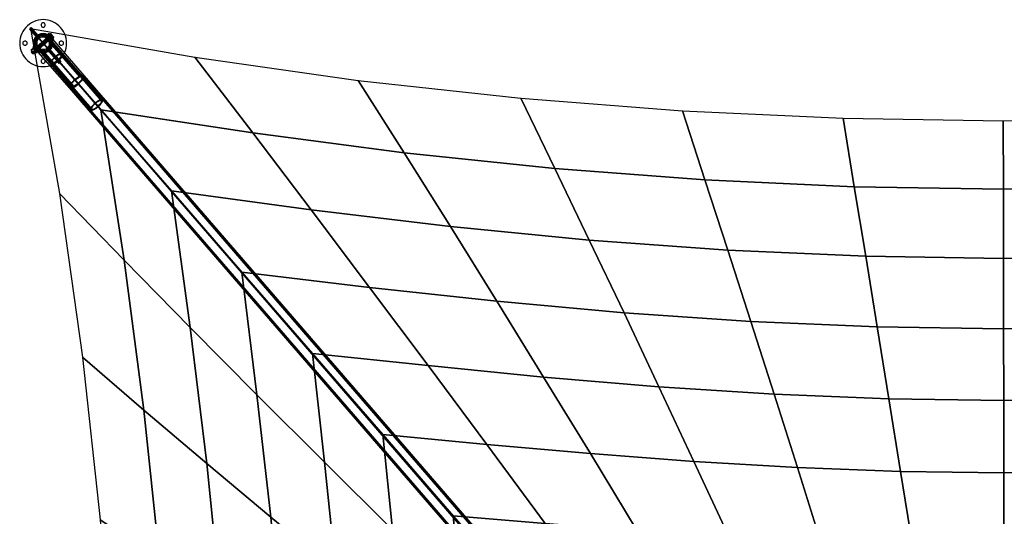
# Model space of a CAD drawing. Units: millimetres. Extents: x 0 to 6080, y 0 to 6080.
# Drawn here: x 0 to 3040, y 4545 to 6080 of the extents above; entities that cross this region are included whole.
import ezdxf

# ---------------------------------------------------------------- set-up
doc = ezdxf.new("R2010")
doc.units = ezdxf.units.MM
doc.header["$LTSCALE"] = 700
for name, color, linetype in [('COLUMN PIH', 150, 'Continuous'), ('COLUMN RECESS BP', 170, 'Continuous'), ('CONNECTIONS', 20, 'Continuous'), ('EXTENSION', 240, 'Continuous'), ('H-01', 2, 'Continuous'), ('MPanel', 41, 'Continuous'), ('RAFTER', 52, 'Continuous')]:
    doc.layers.add(name, color=color, linetype=linetype)

msp = doc.modelspace()

# ---------------------------------------------------------------- linework, layer by layer
for p, q in [((33.3, 6052.7), (2644.3, 3039.9)), ((72.5, 6007.3), (72.5, 6007.3)), ((72.5, 6007.3), (72.5, 6007.3)), ((72.5, 6007.3), (72.5, 6007.3)), ((72.5, 6007.3), (72.5, 6007.3))]:
    msp.add_line(p, q)
at = {"layer": 'COLUMN PIH', "flags": 128}
for points in [[(43.2, 6007.3), (43.4, 6010.4), (43.8, 6013.4), (44.6, 6016.4), (45.7, 6019.3), (47.1, 6022), (48.8, 6024.6), (50.7, 6027), (52.9, 6029.1), (55.3, 6031.1), (57.9, 6032.7), (60.6, 6034.1), (63.4, 6035.2), (66.4, 6036), (69.4, 6036.5), (72.5, 6036.7), (75.6, 6036.5), (78.6, 6036), (81.6, 6035.2), (84.4, 6034.1), (87.2, 6032.7), (89.7, 6031.1), (92.1, 6029.1), (94.3, 6027), (96.2, 6024.6), (97.9, 6022), (99.3, 6019.3), (100.4, 6016.4), (101.2, 6013.4), (101.6, 6010.4), (101.8, 6007.3), (101.6, 6004.3), (101.2, 6001.3), (100.4, 5998.3), (99.3, 5995.4), (97.9, 5992.7), (96.2, 5990.1), (94.3, 5987.7), (92.1, 5985.6), (89.7, 5983.6), (87.2, 5982), (84.4, 5980.6), (81.6, 5979.5), (78.6, 5978.7), (75.6, 5978.2), (72.5, 5978), (69.4, 5978.2), (66.4, 5978.7), (63.4, 5979.5), (60.6, 5980.6), (57.9, 5982), (55.3, 5983.6), (52.9, 5985.6), (50.7, 5987.7), (48.8, 5990.1), (47.1, 5992.7), (45.7, 5995.4), (44.6, 5998.3), (43.8, 6001.3), (43.4, 6004.3), (43.2, 6007.3)], [(43.2, 6007.3), (43.4, 6010.4), (43.8, 6013.4), (44.6, 6016.4), (45.7, 6019.3), (47.1, 6022), (48.8, 6024.6), (50.7, 6027), (52.9, 6029.1), (55.3, 6031.1), (57.9, 6032.7), (60.6, 6034.1), (63.4, 6035.2), (66.4, 6036), (69.4, 6036.5), (72.5, 6036.7), (75.6, 6036.5), (78.6, 6036), (81.6, 6035.2), (84.4, 6034.1), (87.2, 6032.7), (89.7, 6031.1), (92.1, 6029.1), (94.3, 6027), (96.2, 6024.6), (97.9, 6022), (99.3, 6019.3), (100.4, 6016.4), (101.2, 6013.4), (101.6, 6010.4), (101.8, 6007.3), (101.6, 6004.3), (101.2, 6001.3), (100.4, 5998.3), (99.3, 5995.4), (97.9, 5992.7), (96.2, 5990.1), (94.3, 5987.7), (92.1, 5985.6), (89.7, 5983.6), (87.2, 5982), (84.4, 5980.6), (81.6, 5979.5), (78.6, 5978.7), (75.6, 5978.2), (72.5, 5978), (69.4, 5978.2), (66.4, 5978.7), (63.4, 5979.5), (60.6, 5980.6), (57.9, 5982), (55.3, 5983.6), (52.9, 5985.6), (50.7, 5987.7), (48.8, 5990.1), (47.1, 5992.7), (45.7, 5995.4), (44.6, 5998.3), (43.8, 6001.3), (43.4, 6004.3), (43.2, 6007.3)], [(97.6, 6007.3), (97.5, 6010.2), (97, 6012.9), (96.2, 6015.7), (95.2, 6018.3), (93.8, 6020.7), (92.2, 6023), (90.3, 6025.1), (88.2, 6027), (85.9, 6028.6), (83.4, 6030), (80.8, 6031.1), (78.1, 6031.9), (75.3, 6032.3), (72.5, 6032.5), (69.7, 6032.3), (66.9, 6031.9), (64.2, 6031.1), (61.6, 6030), (59.1, 6028.6), (56.8, 6027), (54.7, 6025.1), (52.8, 6023), (51.2, 6020.7), (49.8, 6018.3), (48.8, 6015.7), (48, 6012.9), (47.5, 6010.2), (47.4, 6007.3), (47.5, 6004.5), (48, 6001.7), (48.8, 5999), (49.8, 5996.4), (51.2, 5994), (52.8, 5991.7), (54.7, 5989.6), (56.8, 5987.7), (59.1, 5986), (61.6, 5984.7), (64.2, 5983.6), (66.9, 5982.8), (69.7, 5982.3), (72.5, 5982.2), (75.3, 5982.3), (78.1, 5982.8), (80.8, 5983.6), (83.4, 5984.7), (85.9, 5986), (88.2, 5987.7), (90.3, 5989.6), (92.2, 5991.7), (93.8, 5994), (95.2, 5996.4), (96.2, 5999), (97, 6001.7), (97.5, 6004.5), (97.6, 6007.3)], [(47.4, 6007.3), (47.5, 6010.2), (48, 6012.9), (48.8, 6015.7), (49.8, 6018.3), (51.2, 6020.7), (52.8, 6023), (54.7, 6025.1), (56.8, 6027), (59.1, 6028.6), (61.6, 6030), (64.2, 6031.1), (66.9, 6031.9), (69.7, 6032.3), (72.5, 6032.5), (75.3, 6032.3), (78.1, 6031.9), (80.8, 6031.1), (83.4, 6030), (85.9, 6028.6), (88.2, 6027), (90.3, 6025.1), (92.2, 6023), (93.8, 6020.7), (95.2, 6018.3), (96.2, 6015.7), (97, 6012.9), (97.5, 6010.2), (97.6, 6007.3), (97.5, 6004.5), (97, 6001.7), (96.2, 5999), (95.2, 5996.4), (93.8, 5994), (92.2, 5991.7), (90.3, 5989.6), (88.2, 5987.7), (85.9, 5986), (83.4, 5984.7), (80.8, 5983.6), (78.1, 5982.8), (75.3, 5982.3), (72.5, 5982.2), (69.7, 5982.3), (66.9, 5982.8), (64.2, 5983.6), (61.6, 5984.7), (59.1, 5986), (56.8, 5987.7), (54.7, 5989.6), (52.8, 5991.7), (51.2, 5994), (49.8, 5996.4), (48.8, 5999), (48, 6001.7), (47.5, 6004.5), (47.4, 6007.3)]]:
    msp.add_lwpolyline(points, close=True, dxfattribs=at)
at = {"layer": 'COLUMN RECESS BP', "flags": 128}
for points in [[(145, 6007.4), (144.6, 6014.9), (143.4, 6022.4), (141.4, 6029.8), (138.7, 6036.8), (135.3, 6043.6), (131.1, 6050), (126.4, 6055.9), (121, 6061.2), (115.1, 6066), (108.7, 6070.2), (102, 6073.6), (94.9, 6076.3), (87.6, 6078.3), (80.1, 6079.5), (72.5, 6079.9), (64.9, 6079.5), (57.4, 6078.3), (50.1, 6076.3), (43, 6073.6), (36.2, 6070.2), (29.9, 6066), (24, 6061.2), (18.6, 6055.9), (13.8, 6050), (9.7, 6043.6), (6.3, 6036.8), (3.5, 6029.8), (1.6, 6022.4), (0.4, 6014.9), (0, 6007.4), (0.4, 5999.8), (1.6, 5992.3), (3.5, 5984.9), (6.3, 5977.9), (9.7, 5971.1), (13.8, 5964.7), (18.6, 5958.8), (24, 5953.5), (29.9, 5948.7), (36.2, 5944.5), (43, 5941.1), (50.1, 5938.4), (57.4, 5936.4), (64.9, 5935.2), (72.5, 5934.8), (80.1, 5935.2), (87.6, 5936.4), (94.9, 5938.4), (102, 5941.1), (108.7, 5944.5), (115.1, 5948.7), (121, 5953.5), (126.4, 5958.8), (131.1, 5964.7), (135.3, 5971.1), (138.7, 5977.9), (141.4, 5984.9), (143.4, 5992.3), (144.6, 5999.8), (145, 6007.4)], [(145, 6007.4), (144.6, 6014.9), (143.4, 6022.4), (141.4, 6029.8), (138.7, 6036.8), (135.3, 6043.6), (131.1, 6050), (126.4, 6055.9), (121, 6061.2), (115.1, 6066), (108.7, 6070.2), (102, 6073.6), (94.9, 6076.3), (87.6, 6078.3), (80.1, 6079.5), (72.5, 6079.9), (64.9, 6079.5), (57.4, 6078.3), (50.1, 6076.3), (43, 6073.6), (36.2, 6070.2), (29.9, 6066), (24, 6061.2), (18.6, 6055.9), (13.8, 6050), (9.7, 6043.6), (6.3, 6036.8), (3.5, 6029.8), (1.6, 6022.4), (0.4, 6014.9), (0, 6007.4), (0.4, 5999.8), (1.6, 5992.3), (3.5, 5984.9), (6.3, 5977.9), (9.7, 5971.1), (13.8, 5964.7), (18.6, 5958.8), (24, 5953.5), (29.9, 5948.7), (36.2, 5944.5), (43, 5941.1), (50.1, 5938.4), (57.4, 5936.4), (64.9, 5935.2), (72.5, 5934.8), (80.1, 5935.2), (87.6, 5936.4), (94.9, 5938.4), (102, 5941.1), (108.7, 5944.5), (115.1, 5948.7), (121, 5953.5), (126.4, 5958.8), (131.1, 5964.7), (135.3, 5971.1), (138.7, 5977.9), (141.4, 5984.9), (143.4, 5992.3), (144.6, 5999.8), (145, 6007.4)], [(79.1, 6063.4), (78.8, 6065.4), (77.8, 6067.3), (76.4, 6068.7), (74.5, 6069.7), (72.5, 6070), (70.5, 6069.7), (68.6, 6068.7), (67.2, 6067.3), (66.2, 6065.4), (65.9, 6063.4), (66.2, 6061.4), (67.2, 6059.5), (68.6, 6058.1), (70.5, 6057.1), (72.5, 6056.8), (74.5, 6057.1), (76.4, 6058.1), (77.8, 6059.5), (78.8, 6061.4), (79.1, 6063.4)], [(79.1, 6063.4), (78.8, 6065.4), (77.8, 6067.3), (76.4, 6068.7), (74.5, 6069.7), (72.5, 6070), (70.5, 6069.7), (68.6, 6068.7), (67.2, 6067.3), (66.2, 6065.4), (65.9, 6063.4), (66.2, 6061.4), (67.2, 6059.5), (68.6, 6058.1), (70.5, 6057.1), (72.5, 6056.8), (74.5, 6057.1), (76.4, 6058.1), (77.8, 6059.5), (78.8, 6061.4), (79.1, 6063.4)], [(23.1, 6007.3), (22.7, 6009.4), (21.8, 6011.2), (20.3, 6012.7), (18.5, 6013.6), (16.5, 6013.9), (14.4, 6013.6), (12.6, 6012.7), (11.1, 6011.2), (10.2, 6009.4), (9.9, 6007.3), (10.2, 6005.3), (11.1, 6003.5), (12.6, 6002), (14.4, 6001.1), (16.5, 6000.8), (18.5, 6001.1), (20.3, 6002), (21.8, 6003.5), (22.7, 6005.3), (23.1, 6007.3)], [(23.1, 6007.3), (22.7, 6009.4), (21.8, 6011.2), (20.3, 6012.7), (18.5, 6013.6), (16.5, 6013.9), (14.4, 6013.6), (12.6, 6012.7), (11.1, 6011.2), (10.2, 6009.4), (9.9, 6007.3), (10.2, 6005.3), (11.1, 6003.5), (12.6, 6002), (14.4, 6001.1), (16.5, 6000.8), (18.5, 6001.1), (20.3, 6002), (21.8, 6003.5), (22.7, 6005.3), (23.1, 6007.3)], [(135.1, 6007.3), (134.8, 6009.4), (133.9, 6011.2), (132.4, 6012.7), (130.6, 6013.6), (128.5, 6013.9), (126.5, 6013.6), (124.7, 6012.7), (123.2, 6011.2), (122.2, 6009.4), (121.9, 6007.3), (122.2, 6005.3), (123.2, 6003.5), (124.7, 6002), (126.5, 6001.1), (128.5, 6000.8), (130.6, 6001.1), (132.4, 6002), (133.9, 6003.5), (134.8, 6005.3), (135.1, 6007.3)], [(135.1, 6007.3), (134.8, 6009.4), (133.9, 6011.2), (132.4, 6012.7), (130.6, 6013.6), (128.5, 6013.9), (126.5, 6013.6), (124.7, 6012.7), (123.2, 6011.2), (122.2, 6009.4), (121.9, 6007.3), (122.2, 6005.3), (123.2, 6003.5), (124.7, 6002), (126.5, 6001.1), (128.5, 6000.8), (130.6, 6001.1), (132.4, 6002), (133.9, 6003.5), (134.8, 6005.3), (135.1, 6007.3)], [(79.1, 5951.3), (78.8, 5953.3), (77.8, 5955.2), (76.4, 5956.6), (74.5, 5957.6), (72.5, 5957.9), (70.5, 5957.6), (68.6, 5956.6), (67.2, 5955.2), (66.2, 5953.3), (65.9, 5951.3), (66.2, 5949.3), (67.2, 5947.4), (68.6, 5946), (70.5, 5945), (72.5, 5944.7), (74.5, 5945), (76.4, 5946), (77.8, 5947.4), (78.8, 5949.3), (79.1, 5951.3)], [(79.1, 5951.3), (78.8, 5953.3), (77.8, 5955.2), (76.4, 5956.6), (74.5, 5957.6), (72.5, 5957.9), (70.5, 5957.6), (68.6, 5956.6), (67.2, 5955.2), (66.2, 5953.3), (65.9, 5951.3), (66.2, 5949.3), (67.2, 5947.4), (68.6, 5946), (70.5, 5945), (72.5, 5944.7), (74.5, 5945), (76.4, 5946), (77.8, 5947.4), (78.8, 5949.3), (79.1, 5951.3)]]:
    msp.add_lwpolyline(points, close=True, dxfattribs=at)
at = {"layer": 'CONNECTIONS'}
for p, q in [((72.5, 6007.3), (72.5, 6007.3)), ((113.8, 5959.6), (237.5, 5816.3))]:
    msp.add_line(p, q, dxfattribs=at)
at = {"layer": 'CONNECTIONS', "flags": 128}
for points in [[(96.6, 6007.3), (95.9, 6012.7), (94.2, 6017.8), (91.3, 6022.4), (87.5, 6026.2), (82.9, 6029), (77.8, 6030.8), (72.5, 6031.4), (67.1, 6030.8), (62.1, 6029), (57.5, 6026.2), (53.7, 6022.4), (50.8, 6017.8), (49, 6012.7), (48.4, 6007.3), (49, 6002), (50.8, 5996.9), (53.7, 5992.4), (57.5, 5988.5), (62.1, 5985.7), (67.1, 5983.9), (72.5, 5983.3), (77.8, 5983.9), (82.9, 5985.7), (87.5, 5988.5), (91.3, 5992.4), (94.2, 5996.9), (95.9, 6002), (96.6, 6007.3)], [(96.6, 6007.4), (95.9, 6012.7), (94.2, 6017.8), (91.3, 6022.4), (87.5, 6026.2), (82.9, 6029), (77.8, 6030.8), (72.5, 6031.4), (67.1, 6030.8), (62.1, 6029), (57.5, 6026.2), (53.7, 6022.4), (50.8, 6017.8), (49, 6012.7), (48.4, 6007.4), (49, 6002), (50.8, 5996.9), (53.7, 5992.4), (57.5, 5988.5), (62.1, 5985.7), (67.1, 5983.9), (72.5, 5983.3), (77.8, 5983.9), (82.9, 5985.7), (87.5, 5988.5), (91.3, 5992.4), (94.2, 5996.9), (95.9, 6002), (96.6, 6007.4)], [(52.6, 6007.4), (53.3, 6012.5), (55.2, 6017.3), (58.4, 6021.4), (62.5, 6024.6), (67.3, 6026.6), (72.5, 6027.3), (77.6, 6026.6), (82.4, 6024.6), (86.6, 6021.4), (89.7, 6017.3), (91.7, 6012.5), (92.4, 6007.4), (91.7, 6002.2), (89.7, 5997.4), (86.6, 5993.3), (82.4, 5990.1), (77.6, 5988.1), (72.5, 5987.4), (67.3, 5988.1), (62.5, 5990.1), (58.4, 5993.3), (55.2, 5997.4), (53.3, 6002.2), (52.6, 6007.4)], [(92.4, 6007.4), (91.7, 6012.5), (89.7, 6017.3), (86.6, 6021.4), (82.4, 6024.6), (77.6, 6026.6), (72.5, 6027.3), (67.3, 6026.6), (62.5, 6024.6), (58.4, 6021.4), (55.2, 6017.3), (53.3, 6012.5), (52.6, 6007.4), (53.3, 6002.2), (55.2, 5997.4), (58.4, 5993.3), (62.5, 5990.1), (67.3, 5988.1), (72.5, 5987.4), (77.6, 5988.1), (82.4, 5990.1), (86.6, 5993.3), (89.7, 5997.4), (91.7, 6002.2), (92.4, 6007.4)], [(90.7, 6023.1), (87.6, 6020.4)], [(93.4, 6019.3), (90.2, 6016.5)], [(54.8, 5998.2), (51.6, 5995.4)], [(57.4, 5994.3), (54.3, 5991.6)], [(60.9, 5991.2), (57.6, 5988.4)], [(132, 5975.3), (131.1, 5975.9), (130, 5976.2), (128.4, 5976.1), (126.6, 5975.7), (124.5, 5974.9), (122.2, 5973.9), (119.8, 5972.5), (117.2, 5970.9), (114.5, 5969.1), (111.9, 5967.1), (109.2, 5964.9), (106.7, 5962.6), (104.3, 5960.2), (102.1, 5957.9), (100.1, 5955.5), (98.4, 5953.3), (97, 5951.2), (96, 5949.2), (95.3, 5947.5), (95, 5946), (95.1, 5944.8), (95.6, 5943.9), (96.4, 5943.3), (97.6, 5943), (99.1, 5943.1), (100.9, 5943.5), (103, 5944.2), (105.3, 5945.3), (107.8, 5946.6), (110.4, 5948.3), (113, 5950.1), (115.7, 5952.1), (118.3, 5954.3), (120.9, 5956.6), (123.3, 5959), (125.5, 5961.3), (127.5, 5963.6), (129.1, 5965.9), (130.5, 5968), (131.6, 5970), (132.2, 5971.7), (132.5, 5973.2), (132.4, 5974.4), (132, 5975.3)], [(98.7, 5946.6), (98.3, 5947.4), (98.3, 5948.6), (98.6, 5950), (99.4, 5951.6), (100.5, 5953.5), (101.9, 5955.5), (103.6, 5957.6), (105.5, 5959.7), (107.7, 5961.9), (110, 5964), (112.4, 5965.9), (114.8, 5967.8), (117.3, 5969.4), (119.6, 5970.8), (121.8, 5971.9), (123.8, 5972.7), (125.5, 5973.2), (126.9, 5973.3), (128.1, 5973.1), (128.8, 5972.6), (129.2, 5971.8), (129.3, 5970.6), (128.9, 5969.2), (128.2, 5967.5), (127.1, 5965.7), (125.7, 5963.7), (124, 5961.6), (122, 5959.4), (119.9, 5957.3), (117.5, 5955.2), (115.1, 5953.2), (112.7, 5951.4), (110.3, 5949.8), (108, 5948.4), (105.8, 5947.3), (103.8, 5946.5), (102.1, 5946), (100.6, 5945.9), (99.5, 5946.1), (98.7, 5946.6)], [(128.8, 5972.6), (252.5, 5829.3)], [(132, 5975.3), (255.7, 5832.1)], [(95.6, 5943.9), (219.3, 5800.6)], [(98.7, 5946.6), (222.4, 5803.3)], [(255.7, 5832.1), (254.9, 5832.6), (253.7, 5832.9), (252.1, 5832.8), (250.3, 5832.4), (248.3, 5831.7), (246, 5830.6), (243.5, 5829.3), (240.9, 5827.7), (238.2, 5825.8), (235.6, 5823.8), (232.9, 5821.6), (230.4, 5819.3), (228, 5816.9), (225.8, 5814.6), (223.8, 5812.3), (222.1, 5810), (220.7, 5807.9), (219.7, 5805.9), (219, 5804.2), (218.7, 5802.7), (218.8, 5801.5), (219.3, 5800.6), (220.1, 5800), (221.3, 5799.7), (222.8, 5799.8), (224.6, 5800.2), (226.7, 5801), (229, 5802), (231.5, 5803.4), (234.1, 5805), (236.7, 5806.8), (239.4, 5808.8), (242, 5811), (244.6, 5813.3), (247, 5815.7), (249.2, 5818), (251.2, 5820.4), (252.9, 5822.6), (254.2, 5824.7), (255.3, 5826.7), (255.9, 5828.4), (256.2, 5829.9), (256.2, 5831.1), (255.7, 5832.1)], [(252.5, 5829.3), (251.8, 5829.9), (250.6, 5830.1), (249.2, 5829.9), (247.4, 5829.4), (245.5, 5828.6), (243.3, 5827.5), (241, 5826.1), (238.5, 5824.5), (236.1, 5822.7), (233.7, 5820.7), (231.4, 5818.6), (229.2, 5816.5), (227.3, 5814.3), (225.6, 5812.2), (224.2, 5810.2), (223.1, 5808.4), (222.3, 5806.7), (222, 5805.3), (222, 5804.1), (222.4, 5803.3), (223.2, 5802.8), (224.3, 5802.6), (225.8, 5802.7), (227.5, 5803.2), (229.5, 5804), (231.7, 5805.1), (234, 5806.5), (236.4, 5808.1), (238.9, 5810), (241.3, 5811.9), (243.6, 5814), (245.7, 5816.2), (247.7, 5818.3), (249.4, 5820.4), (250.8, 5822.4), (251.9, 5824.3), (252.6, 5825.9), (253, 5827.4), (252.9, 5828.5), (252.5, 5829.3)]]:
    msp.add_lwpolyline(points, close=True, dxfattribs=at)
for points in [[(84.2, 6023.5), (84.4, 6023.3), (84.8, 6023), (85.2, 6022.7), (85.8, 6022.2), (86.3, 6021.7), (87, 6021), (87.6, 6020.4), (88.1, 6019.7), (88.6, 6019), (89.1, 6018.3), (89.5, 6017.7), (89.8, 6017.2), (90, 6016.9), (90.1, 6016.6), (90.2, 6016.5), (90.1, 6016.6), (90, 6016.9), (89.8, 6017.2), (89.5, 6017.7), (89.1, 6018.3), (88.6, 6019), (88.1, 6019.7), (87.6, 6020.4), (87, 6021), (86.3, 6021.7), (85.8, 6022.2), (85.2, 6022.7), (84.8, 6023), (84.4, 6023.3), (84.2, 6023.5), (84.1, 6023.5), (87.3, 6026.3), (84.1, 6023.5)], [(87.4, 6026.2), (87.6, 6026.1), (88, 6025.8), (88.4, 6025.4), (88.9, 6024.9), (89.5, 6024.4), (90.1, 6023.8), (90.7, 6023.1), (91.3, 6022.4), (91.8, 6021.7), (92.3, 6021), (92.7, 6020.5), (93, 6020), (93.2, 6019.6), (93.3, 6019.4), (93.4, 6019.3), (93.3, 6019.4), (93.2, 6019.6), (93, 6020), (92.7, 6020.5), (92.3, 6021), (91.8, 6021.7), (91.3, 6022.4), (90.7, 6023.1), (90.1, 6023.8), (89.5, 6024.4), (88.9, 6024.9), (88.4, 6025.4), (88, 6025.8), (87.6, 6026.1), (87.4, 6026.2), (87.3, 6026.3)], [(51.6, 5995.3), (51.8, 5995.1), (52, 5994.7), (52.3, 5994.2), (52.7, 5993.7), (53.2, 5993), (53.7, 5992.3), (54.3, 5991.6), (54.9, 5990.9), (55.5, 5990.3), (56.1, 5989.8), (56.6, 5989.3), (57, 5988.9), (57.4, 5988.6), (57.6, 5988.5), (57.6, 5988.4), (57.6, 5988.5), (57.4, 5988.6), (57, 5988.9), (56.6, 5989.3), (56.1, 5989.8), (55.5, 5990.3), (54.9, 5990.9), (54.3, 5991.6), (53.7, 5992.3), (53.2, 5993), (52.7, 5993.7), (52.3, 5994.2), (52, 5994.7), (51.8, 5995.1), (51.6, 5995.3), (51.6, 5995.4)], [(54.9, 5998.1), (55, 5997.9), (55.2, 5997.5), (55.5, 5997), (55.9, 5996.4), (56.3, 5995.7), (56.9, 5995), (57.4, 5994.3), (58, 5993.7), (58.6, 5993.1), (59.2, 5992.5), (59.8, 5992), (60.2, 5991.7), (60.6, 5991.4), (60.8, 5991.2), (60.9, 5991.2), (60.8, 5991.2), (60.6, 5991.4), (60.2, 5991.7), (59.8, 5992), (59.2, 5992.5), (58.6, 5993.1), (58, 5993.7), (57.4, 5994.3), (56.9, 5995), (56.3, 5995.7), (55.9, 5996.4), (55.5, 5997), (55.2, 5997.5), (55, 5997.9), (54.9, 5998.1), (54.8, 5998.2)], [(232.9, 5821.6), (109.2, 5964.9)], [(233.7, 5820.7), (110, 5964)], [(241.3, 5811.9), (117.5, 5955.2)], [(242, 5811), (118.3, 5954.3)]]:
    msp.add_lwpolyline(points, dxfattribs=at)
at = {"layer": 'EXTENSION'}
msp.add_line((175.6, 5887.9), (2532.6, 3159.3), dxfattribs=at)
at = {"layer": 'EXTENSION', "flags": 128}
for points in [[(198.2, 5907.3), (192.6, 5907.8), (182.2, 5903), (170.6, 5894.5), (160.2, 5883.9), (154.1, 5874.6), (153.8, 5868.8), (159.7, 5868.3), (169.8, 5872.8), (181.7, 5881.5), (192.1, 5891.9), (198.2, 5901.4), (198.2, 5907.3)], [(157, 5871.4), (157.3, 5876.5), (162.3, 5884.5), (171.4, 5893.5), (181.4, 5900.9), (190.2, 5904.9), (195, 5904.4), (195, 5899.6), (189.7, 5891.3), (180.9, 5882.6), (170.6, 5874.9), (162.1, 5870.9), (157, 5871.4)], [(195, 5904.4), (2550.9, 3176.1)], [(198.2, 5907.3), (2554.1, 3178.8)], [(153.8, 5868.8), (2509.8, 3140.3)], [(157, 5871.4), (2513, 3143.2)]]:
    msp.add_lwpolyline(points, close=True, dxfattribs=at)
for points in [[(2526.2, 3166), (170.6, 5894.5)], [(2527, 3165), (171.4, 5893.5)], [(2536.6, 3154.1), (180.9, 5882.6)], [(2537.4, 3153), (181.7, 5881.5)]]:
    msp.add_lwpolyline(points, dxfattribs=at)
at = {"layer": 'H-01', "flags": 128}
for points in [[(92.3, 6030), (43.9, 5988.2)], [(95, 6026.8), (46.6, 5985)], [(97.8, 6023.6), (49.4, 5981.8)], [(87.5, 6035.5), (88.9, 6036.7)], [(105.2, 6025.9), (101.2, 6022.5), (105.2, 6025.9), (100.4, 6031.4), (96.4, 6028), (100.4, 6031.4), (95.6, 6037), (91.6, 6033.5), (95.6, 6037), (100.4, 6031.4)], [(96.4, 6028), (91.6, 6033.5), (96.4, 6028), (101.2, 6022.5)], [(92, 6030.4), (93.3, 6031.6)], [(92, 6030.4), (92.1, 6030.3), (92.4, 6029.9), (92.9, 6029.3), (93.5, 6028.6), (94.2, 6027.7), (95, 6026.8), (95.8, 6025.9), (96.6, 6025), (97.2, 6024.3), (97.7, 6023.7), (98, 6023.4), (98.1, 6023.3), (98, 6023.4), (97.7, 6023.7), (97.2, 6024.3), (96.6, 6025), (95.8, 6025.9), (95, 6026.8), (94.2, 6027.7), (93.5, 6028.6), (92.9, 6029.3), (92.4, 6029.9), (92.1, 6030.3), (92, 6030.4)], [(97.8, 6023.6), (97.7, 6023.8), (97.4, 6024.1), (96.9, 6024.7), (96.3, 6025.4), (95.6, 6026.2), (94.8, 6027), (94.1, 6027.9), (93.5, 6028.6), (92.9, 6029.3), (92.5, 6029.7), (92.3, 6030), (92.5, 6029.7), (92.9, 6029.3), (93.5, 6028.6), (94.1, 6027.9), (94.8, 6027), (95.6, 6026.2), (96.3, 6025.4), (96.9, 6024.7), (97.4, 6024.1), (97.7, 6023.8)], [(99.5, 6024.4), (99.4, 6024.6), (99.1, 6024.9), (98.6, 6025.5), (97.9, 6026.2), (97.2, 6027.1), (96.4, 6028), (95.6, 6028.9), (94.9, 6029.8), (94.2, 6030.5), (93.7, 6031.1), (93.4, 6031.4), (93.3, 6031.6), (93.4, 6031.4), (93.7, 6031.1), (94.2, 6030.5), (94.9, 6029.8), (95.6, 6028.9), (96.4, 6028), (97.2, 6027.1), (97.9, 6026.2), (98.6, 6025.5), (99.1, 6024.9), (99.4, 6024.6), (99.5, 6024.4)], [(95, 6026.8), (96.4, 6028)], [(95, 6026.8), (96.4, 6028)], [(98.1, 6023.3), (99.5, 6024.4)], [(102.6, 6018.1), (103.9, 6019.3)], [(40.5, 5979.7), (35.7, 5985.2), (41.8, 5990.5), (43.7, 5988.4), (44.8, 5987.1), (46.6, 5985), (44.8, 5987.1), (43.7, 5988.4), (41.8, 5990.5), (35.7, 5985.2)], [(41.3, 5995.6), (42.7, 5996.8)], [(41.8, 5990.6), (44, 5992.5)], [(43.7, 5988.4), (43, 5989.2), (42.4, 5989.8), (42.1, 5990.3), (41.8, 5990.5), (42.1, 5990.3), (42.4, 5989.8), (43, 5989.2)], [(43.8, 5988.3), (46, 5990.2)], [(53.7, 5981.3), (53.6, 5981.4), (53.3, 5981.7), (52.9, 5982.3), (52.3, 5983), (51.5, 5983.8), (50.7, 5984.8), (49.8, 5985.8), (48.9, 5986.9), (47.9, 5988), (47, 5989.1), (46.2, 5990), (45.4, 5990.9), (44.8, 5991.6), (44.4, 5992.1), (44.1, 5992.4), (44, 5992.5), (44.1, 5992.4), (44.4, 5992.1), (44.8, 5991.6), (45.4, 5990.9), (46.2, 5990), (47, 5989.1), (47.9, 5988), (48.9, 5986.9), (49.8, 5985.8), (50.7, 5984.8), (51.5, 5983.8), (52.3, 5983), (52.9, 5982.3), (53.3, 5981.7), (53.6, 5981.4), (53.7, 5981.3)], [(45.8, 5990.5), (47.2, 5991.7)], [(37.8, 5982.8), (35.2, 5980.6)], [(40.5, 5979.7), (37.9, 5977.5)], [(45.3, 5974.1), (51.4, 5979.4), (49.6, 5981.5), (48.4, 5982.9), (46.6, 5985), (40.5, 5979.7)], [(46.6, 5985), (48.4, 5982.9), (49.6, 5981.5), (51.4, 5979.4), (45.3, 5974.1), (40.5, 5979.7), (46.6, 5985)], [(43.2, 5976.5), (40.7, 5974.3)], [(43.7, 5988.4), (44.8, 5987.1)], [(48.4, 5982.9), (47.6, 5983.9), (46.6, 5985), (45.7, 5986.1), (44.8, 5987.1), (45.7, 5986.1), (46.6, 5985), (47.6, 5983.9)], [(46.6, 5985), (48.9, 5986.9)], [(46.6, 5985), (48.9, 5986.9)], [(48.4, 5982.9), (49.6, 5981.5)], [(48.9, 5986.9), (50.2, 5988.1)], [(48.9, 5986.9), (50.2, 5988.1)], [(49.5, 5981.7), (51.7, 5983.6)], [(51.4, 5979.4), (51.2, 5979.7), (50.8, 5980.1), (50.3, 5980.8), (49.6, 5981.5), (50.3, 5980.8), (50.8, 5980.1), (51.2, 5979.7)], [(51.5, 5979.4), (53.7, 5981.3)], [(51.9, 5983.3), (53.3, 5984.5)], [(56.4, 5978.2), (57.8, 5979.4)]]:
    msp.add_lwpolyline(points, close=True, dxfattribs=at)
for points in [[(102.4, 6018.2), (102.1, 6018.6), (101.5, 6019.3), (100.8, 6020.1), (99.9, 6021.2), (98.8, 6022.5), (97.6, 6023.8), (96.3, 6025.3), (95, 6026.8), (93.7, 6028.3), (92.5, 6029.8), (91.3, 6031.2), (90.2, 6032.4), (89.3, 6033.5), (88.5, 6034.4), (88, 6035), (87.6, 6035.4), (87.5, 6035.5), (87.6, 6035.4), (88, 6035), (88.5, 6034.4), (89.3, 6033.5), (90.2, 6032.4), (91.3, 6031.2), (92.5, 6029.8), (93.7, 6028.3), (95, 6026.8), (96.3, 6025.3), (97.6, 6023.8), (98.8, 6022.5), (99.9, 6021.2), (100.8, 6020.1), (101.5, 6019.3), (102.1, 6018.6), (102.4, 6018.2), (102.6, 6018.1)], [(89, 6036.6), (89.3, 6036.2), (89.9, 6035.6), (90.6, 6034.7), (91.6, 6033.6), (92.7, 6032.4), (93.8, 6031), (95.1, 6029.5), (96.4, 6028), (97.7, 6026.5), (99, 6025), (100.2, 6023.6), (101.2, 6022.4), (102.2, 6021.3), (102.9, 6020.5), (103.5, 6019.8), (103.8, 6019.4), (103.9, 6019.3), (103.8, 6019.4), (103.5, 6019.8), (102.9, 6020.5), (102.2, 6021.3), (101.2, 6022.4), (100.2, 6023.6), (99, 6025), (97.7, 6026.5), (96.4, 6028), (95.1, 6029.5), (93.8, 6031), (92.7, 6032.4), (91.6, 6033.6), (90.6, 6034.7), (89.9, 6035.6), (89.3, 6036.2), (89, 6036.6), (88.9, 6036.7)], [(56.3, 5978.3), (55.9, 5978.7), (55.4, 5979.4), (54.6, 5980.2), (53.7, 5981.3), (52.6, 5982.6), (51.4, 5983.9), (50.2, 5985.4), (48.9, 5986.9), (47.5, 5988.4), (46.3, 5989.9), (45.1, 5991.3), (44, 5992.5), (43.1, 5993.6), (42.3, 5994.5), (41.8, 5995.1), (41.4, 5995.5), (41.3, 5995.6), (41.4, 5995.5), (41.8, 5995.1), (42.3, 5994.5), (43.1, 5993.6), (44, 5992.5), (45.1, 5991.3), (46.3, 5989.9), (47.5, 5988.4), (48.9, 5986.9), (50.2, 5985.4), (51.4, 5983.9), (52.6, 5982.6), (53.7, 5981.3), (54.6, 5980.2), (55.4, 5979.4), (55.9, 5978.7), (56.3, 5978.3), (56.4, 5978.2)], [(42.8, 5996.7), (43.2, 5996.3), (43.7, 5995.7), (44.5, 5994.8), (45.4, 5993.7), (46.5, 5992.5), (47.7, 5991.1), (48.9, 5989.6), (50.2, 5988.1), (51.5, 5986.6), (52.8, 5985.1), (54, 5983.7), (55.1, 5982.5), (56, 5981.4), (56.8, 5980.6), (57.3, 5979.9), (57.6, 5979.5), (57.8, 5979.4), (57.6, 5979.5), (57.3, 5979.9), (56.8, 5980.6), (56, 5981.4), (55.1, 5982.5), (54, 5983.7), (52.8, 5985.1), (51.5, 5986.6), (50.2, 5988.1), (48.9, 5989.6), (47.7, 5991.1), (46.5, 5992.5), (45.4, 5993.7), (44.5, 5994.8), (43.7, 5995.7), (43.2, 5996.3), (42.8, 5996.7), (42.7, 5996.8)], [(51.8, 5983.5), (51.5, 5983.8), (51, 5984.4), (50.4, 5985.1), (49.6, 5986), (48.9, 5986.9), (48.1, 5987.8), (47.3, 5988.7), (46.7, 5989.4), (46.2, 5990), (45.9, 5990.4), (45.8, 5990.5), (45.9, 5990.4), (46.2, 5990), (46.7, 5989.4), (47.3, 5988.7), (48.1, 5987.8), (48.9, 5986.9), (49.6, 5986), (50.4, 5985.1), (51, 5984.4), (51.5, 5983.8), (51.8, 5983.5), (51.9, 5983.3)], [(46.1, 5990.1), (46.4, 5989.8), (46.8, 5989.2), (47.4, 5988.6), (48.1, 5987.8), (48.9, 5986.9), (49.6, 5986.1), (50.3, 5985.3), (50.9, 5984.6), (51.3, 5984.1), (51.6, 5983.7), (51.7, 5983.6), (51.6, 5983.7), (51.3, 5984.1), (50.9, 5984.6), (50.3, 5985.3), (49.6, 5986.1), (48.9, 5986.9), (48.1, 5987.8), (47.4, 5988.6), (46.8, 5989.2), (46.4, 5989.8), (46.1, 5990.1), (46, 5990.2)], [(47.3, 5991.5), (47.6, 5991.2), (48.1, 5990.6), (48.7, 5989.9), (49.4, 5989), (50.2, 5988.1), (51, 5987.2), (51.8, 5986.3), (52.4, 5985.6), (52.9, 5985), (53.2, 5984.7), (53.3, 5984.5), (53.2, 5984.7), (52.9, 5985), (52.4, 5985.6), (51.8, 5986.3), (51, 5987.2), (50.2, 5988.1), (49.4, 5989), (48.7, 5989.9), (48.1, 5990.6), (47.6, 5991.2), (47.3, 5991.5), (47.2, 5991.7)], [(35.3, 5980.5), (35.5, 5980.2), (36, 5979.7), (36.5, 5979), (37.2, 5978.3), (37.9, 5977.5), (38.6, 5976.6), (39.3, 5975.9), (39.9, 5975.2), (40.3, 5974.7), (40.6, 5974.4), (40.7, 5974.3), (40.6, 5974.4), (40.3, 5974.7), (39.9, 5975.2), (39.3, 5975.9), (38.6, 5976.6), (37.9, 5977.5), (37.2, 5978.3), (36.5, 5979), (36, 5979.7), (35.5, 5980.2), (35.3, 5980.5), (35.2, 5980.6)], [(43.1, 5976.6), (42.9, 5976.9), (42.4, 5977.4), (41.9, 5978.1), (41.2, 5978.9), (40.5, 5979.7), (39.8, 5980.5), (39.1, 5981.3), (38.6, 5981.9), (38.1, 5982.4), (37.8, 5982.7), (37.8, 5982.8), (37.8, 5982.7), (38.1, 5982.4), (38.6, 5981.9), (39.1, 5981.3), (39.8, 5980.5), (40.5, 5979.7), (41.2, 5978.9), (41.9, 5978.1), (42.4, 5977.4), (42.9, 5976.9), (43.1, 5976.6), (43.2, 5976.5)], [(49.4, 5981.8), (49.1, 5982.1), (48.6, 5982.7), (48, 5983.3), (47.4, 5984.1), (46.6, 5985), (45.9, 5985.8), (45.2, 5986.6), (44.6, 5987.3), (44.2, 5987.8), (43.9, 5988.2), (43.8, 5988.3), (43.9, 5988.2), (44.2, 5987.8), (44.6, 5987.3), (45.2, 5986.6), (45.9, 5985.8), (46.6, 5985), (47.4, 5984.1), (48, 5983.3), (48.6, 5982.7), (49.1, 5982.1), (49.4, 5981.8), (49.5, 5981.7)], [(44, 5988), (44.3, 5987.7), (44.7, 5987.2), (45.3, 5986.6), (45.9, 5985.8), (46.6, 5985), (47.3, 5984.2), (48, 5983.4), (48.6, 5982.7), (49, 5982.2), (49.3, 5981.9), (49.4, 5981.8), (49.3, 5981.9), (49, 5982.2), (48.6, 5982.7), (48, 5983.4), (47.3, 5984.2), (46.6, 5985), (45.9, 5985.8), (45.3, 5986.6), (44.7, 5987.2), (44.3, 5987.7), (44, 5988), (43.9, 5988.2)]]:
    msp.add_lwpolyline(points, dxfattribs=at)
at = {"layer": 'MPanel'}
for points in [[(2644.3, 3039.9, 0), (2426.7, 3291, 0), (2209.1, 3542.1, 0), (1991.5, 3793.1, 0), (1773.9, 4044.2, 0), (1556.4, 4295.2, 0), (1338.8, 4546.3, 0), (1121.2, 4797.4, 0), (903.6, 5048.4, 0), (686.1, 5299.5, 0), (468.5, 5550.5, 0), (250.9, 5801.6, 0), (33.3, 6052.7, 0)], [(33.3, 6052.7, 0), (250.9, 5801.6, 0), (468.5, 5550.5, 0), (686.1, 5299.5, 0), (903.6, 5048.4, 0), (1121.2, 4797.4, 0), (1338.8, 4546.3, 0), (1556.4, 4295.2, 0), (1773.9, 4044.2, 0), (1991.5, 3793.1, 0), (2209.1, 3542.1, 0), (2426.7, 3291, 0), (2644.3, 3039.9, 0)]]:
    msp.add_polyline3d(points, dxfattribs=at)
at = {"layer": 'RAFTER'}
for p in [(72.5, 6007.3), (113.8, 5959.6)]:
    msp.add_line(p, (72.5, 6007.3), dxfattribs=at)
at = {"layer": 'RAFTER', "flags": 128}
for points in [[(35.8, 6054.8), (35.7, 6054.9), (35.5, 6054.9), (35.3, 6054.9), (35, 6054.8), (34.7, 6054.7), (34.3, 6054.5), (33.9, 6054.3), (33.5, 6054), (33.1, 6053.7), (32.7, 6053.4), (32.3, 6053), (32, 6052.7), (31.6, 6052.3), (31.4, 6052), (31.1, 6051.6), (30.9, 6051.3), (30.8, 6051.1), (30.8, 6050.8), (30.8, 6050.6), (30.8, 6050.5), (31, 6050.4), (31.2, 6050.4), (31.4, 6050.4), (31.7, 6050.5), (32, 6050.6), (32.4, 6050.8), (32.8, 6051), (33.2, 6051.3), (33.6, 6051.6), (34, 6051.9), (34.3, 6052.3), (34.7, 6052.6), (35, 6053), (35.3, 6053.3), (35.5, 6053.7), (35.7, 6054), (35.8, 6054.2), (35.9, 6054.5), (35.9, 6054.7), (35.8, 6054.8)], [(30.8, 6050.5), (51.4, 6026.6)], [(35.8, 6054.8), (56.4, 6030.9)], [(101.8, 6007.3), (101.4, 6012.4), (100, 6017.4), (97.9, 6022), (95, 6026.2), (91.4, 6029.8), (87.2, 6032.7), (82.5, 6034.9), (77.6, 6036.2), (72.5, 6036.7), (67.4, 6036.2), (62.5, 6034.9), (57.9, 6032.7), (53.7, 6029.8), (50.1, 6026.2), (47.1, 6022), (45, 6017.4), (43.7, 6012.4), (43.2, 6007.3), (43.7, 6002.3), (45, 5997.3), (47.1, 5992.7), (50.1, 5988.5), (53.7, 5984.9), (57.9, 5982), (62.5, 5979.8), (67.4, 5978.5), (72.5, 5978), (77.6, 5978.5), (82.5, 5979.8), (87.2, 5982), (91.4, 5984.9), (95, 5988.5), (97.9, 5992.7), (100, 5997.3), (101.4, 6002.3), (101.8, 6007.3)], [(94.7, 6026.5), (91.4, 6029.7), (87.7, 6032.4), (83.6, 6034.5), (79.2, 6035.9), (74.6, 6036.6), (70, 6036.6), (65.5, 6035.8), (61.2, 6034.4), (57.1, 6032.2), (53.4, 6029.5), (50.1, 6026.3), (47.5, 6022.5), (45.4, 6018.4), (44, 6014), (43.3, 6009.5), (43.3, 6004.9), (44.1, 6000.3), (45.5, 5996), (47.6, 5991.9), (50.3, 5988.2), (53.6, 5985), (57.4, 5982.3), (61.5, 5980.2), (65.8, 5978.8), (70.4, 5978.1), (75, 5978.1), (79.5, 5978.9), (83.9, 5980.3), (88, 5982.4), (91.7, 5985.2), (94.9, 5988.4), (97.6, 5992.2), (99.6, 5996.3), (101.1, 6000.7), (101.7, 6005.2), (101.7, 6009.8), (101, 6014.3), (99.5, 6018.7), (97.4, 6022.8)], [(53.5, 5990.9), (56.5, 5988), (59.9, 5985.6), (63.6, 5983.8), (67.6, 5982.7), (71.7, 5982.2), (75.9, 5982.4), (79.9, 5983.3), (83.8, 5984.9), (87.3, 5987), (90.5, 5989.7), (93.1, 5992.9), (95.2, 5996.5), (96.7, 6000.4), (97.5, 6004.5), (97.6, 6008.6), (97.1, 6012.8), (95.9, 6016.7), (94, 6020.4), (91.5, 6023.8), (88.6, 6026.7), (85.2, 6029.1), (81.4, 6030.9), (77.4, 6032), (73.3, 6032.5), (69.2, 6032.3), (65.1, 6031.4), (61.3, 6029.8), (57.7, 6027.7), (54.6, 6025), (51.9, 6021.8), (49.8, 6018.2), (48.4, 6014.3), (47.5, 6010.2), (47.4, 6006.1), (48, 6001.9), (49.2, 5998), (51, 5994.3)], [(97.7, 6007.3), (97.3, 6011.7), (96.1, 6015.9), (94.3, 6019.9), (91.8, 6023.5), (88.7, 6026.6), (85.1, 6029.1), (81.1, 6031), (76.9, 6032.1), (72.5, 6032.5), (68.2, 6032.1), (63.9, 6031), (59.9, 6029.1), (56.4, 6026.6), (53.3, 6023.5), (50.7, 6019.9), (48.9, 6015.9), (47.8, 6011.7), (47.4, 6007.3), (47.8, 6003), (48.9, 5998.7), (50.7, 5994.8), (53.3, 5991.2), (56.4, 5988.1), (59.9, 5985.6), (63.9, 5983.7), (68.2, 5982.6), (72.5, 5982.2), (76.9, 5982.6), (81.1, 5983.7), (85.1, 5985.6), (88.7, 5988.1), (91.8, 5991.2), (94.3, 5994.8), (96.1, 5998.7), (97.3, 6003), (97.7, 6007.3)], [(56.4, 6030.9), (56.3, 6031), (56.1, 6031), (55.9, 6031), (55.6, 6030.9), (55.3, 6030.8), (54.9, 6030.6), (54.5, 6030.4), (54.1, 6030.1), (53.7, 6029.8), (53.3, 6029.5), (52.9, 6029.2), (52.6, 6028.8), (52.2, 6028.4), (52, 6028.1), (51.7, 6027.8), (51.5, 6027.5), (51.4, 6027.2), (51.4, 6027), (51.4, 6026.8), (51.4, 6026.6), (51.6, 6026.5), (51.8, 6026.5), (52, 6026.5), (52.3, 6026.6), (52.6, 6026.7), (53, 6026.9), (53.4, 6027.1), (53.8, 6027.4), (54.2, 6027.7), (54.6, 6028), (54.9, 6028.4), (55.3, 6028.7), (55.6, 6029.1), (55.9, 6029.5), (56.1, 6029.8), (56.3, 6030.1), (56.4, 6030.4), (56.5, 6030.6), (56.5, 6030.8), (56.4, 6030.9)], [(91.4, 6029.8), (88.2, 6027)], [(97.4, 6022.8), (94.2, 6020)], [(50.8, 5994.7), (47.6, 5991.9)], [(56.8, 5987.7), (53.6, 5984.9)], [(89.1, 5983), (92.6, 5979), (97.5, 5983.3), (94.1, 5987.3)], [(123.8, 5953.2), (127.2, 5949.2), (122.2, 5944.9), (118.8, 5948.8), (123.8, 5953.2)], [(197.8, 5907.1), (196.9, 5907.8), (195.6, 5908.1), (194, 5908.1), (192, 5907.8), (189.8, 5907.1), (187.3, 5906.1), (184.7, 5904.7), (181.9, 5903.1), (179, 5901.2), (176, 5899.1), (173, 5896.8), (170, 5894.4), (167.2, 5891.8), (164.5, 5889.2), (162, 5886.6), (159.7, 5883.9), (157.7, 5881.4), (156, 5879), (154.6, 5876.7), (153.6, 5874.6), (153, 5872.7), (152.8, 5871.1), (152.9, 5869.8), (153.4, 5868.8), (154.3, 5868.1), (155.6, 5867.8), (157.2, 5867.8), (159.2, 5868.1), (161.4, 5868.8), (163.9, 5869.9), (166.5, 5871.2), (169.3, 5872.8), (172.2, 5874.7), (175.2, 5876.8), (178.2, 5879.1), (181.1, 5881.5), (184, 5884.1), (186.7, 5886.7), (189.2, 5889.4), (191.5, 5892), (193.5, 5894.5), (195.2, 5897), (196.6, 5899.2), (197.6, 5901.3), (198.2, 5903.2), (198.5, 5904.8), (198.3, 5906.1), (197.8, 5907.1)], [(156.6, 5871.5), (156.1, 5872.4), (156, 5873.5), (156.2, 5874.9), (156.7, 5876.5), (157.6, 5878.3), (158.8, 5880.2), (160.2, 5882.3), (162, 5884.5), (163.9, 5886.8), (166.1, 5889), (168.4, 5891.3), (170.8, 5893.5), (173.4, 5895.6), (175.9, 5897.5), (178.5, 5899.4), (181, 5901), (183.4, 5902.3), (185.7, 5903.5), (187.8, 5904.4), (189.7, 5905), (191.4, 5905.3), (192.8, 5905.3), (193.8, 5905), (194.6, 5904.4), (195.1, 5903.5), (195.2, 5902.4), (195, 5901), (194.5, 5899.4), (193.6, 5897.6), (192.4, 5895.7), (191, 5893.6), (189.2, 5891.4), (187.3, 5889.2), (185.1, 5886.9), (182.8, 5884.6), (180.4, 5882.4), (177.8, 5880.3), (175.3, 5878.4), (172.7, 5876.6), (170.2, 5875), (167.8, 5873.6), (165.5, 5872.4), (163.4, 5871.5), (161.5, 5871), (159.8, 5870.7), (158.5, 5870.7), (157.4, 5870.9), (156.6, 5871.5)]]:
    msp.add_lwpolyline(points, close=True, dxfattribs=at)
for points in [[(32.7, 6053.4), (53.3, 6029.5)], [(34, 6051.9), (54.6, 6028)], [(72.5, 6036.7), (185.9, 5905.3)], [(72.5, 6032.5), (184.4, 5902.9)], [(88.3, 6027), (88.5, 6026.8), (88.8, 6026.5), (89.2, 6026.1), (89.8, 6025.7), (90.3, 6025.1), (90.9, 6024.5), (91.5, 6023.8), (92.1, 6023.1), (92.6, 6022.4), (93.1, 6021.8), (93.5, 6021.2), (93.8, 6020.7), (94.1, 6020.3), (94.2, 6020.1), (94.2, 6020), (94.2, 6020.1), (94.1, 6020.3), (93.8, 6020.7), (93.5, 6021.2), (93.1, 6021.8), (92.6, 6022.4), (92.1, 6023.1), (91.5, 6023.8), (90.9, 6024.5), (90.3, 6025.1), (89.8, 6025.7), (89.2, 6026.1), (88.8, 6026.5), (88.5, 6026.8), (88.3, 6027), (88.2, 6027)], [(91.5, 6029.7), (91.7, 6029.5), (92, 6029.2), (92.4, 6028.9), (92.9, 6028.4), (93.5, 6027.8), (94.1, 6027.2), (94.7, 6026.5), (95.3, 6025.8), (95.8, 6025.1), (96.3, 6024.5), (96.7, 6023.9), (97, 6023.4), (97.2, 6023.1), (97.4, 6022.9), (97.4, 6022.8), (97.4, 6022.9), (97.2, 6023.1), (97, 6023.4), (96.7, 6023.9), (96.3, 6024.5), (95.8, 6025.1), (95.3, 6025.8), (94.7, 6026.5), (94.1, 6027.2), (93.5, 6027.8), (92.9, 6028.4), (92.4, 6028.9), (92, 6029.2), (91.7, 6029.5), (91.5, 6029.7), (91.4, 6029.8)], [(91.5, 6023.8), (94.7, 6026.5)], [(194.6, 5904.4), (91.5, 6023.8), (94.7, 6026.5), (197.8, 5907.1)], [(43.2, 6007.3), (155.2, 5877.7)], [(47.4, 6007.3), (158.1, 5879.1)], [(47.7, 5991.8), (47.8, 5991.6), (48, 5991.3), (48.4, 5990.8), (48.7, 5990.2), (49.2, 5989.6), (49.8, 5988.9), (50.3, 5988.2), (50.9, 5987.5), (51.5, 5986.9), (52.1, 5986.3), (52.6, 5985.8), (53, 5985.5), (53.4, 5985.2), (53.6, 5985), (53.6, 5984.9), (53.6, 5985), (53.4, 5985.2), (53, 5985.5), (52.6, 5985.8), (52.1, 5986.3), (51.5, 5986.9), (50.9, 5987.5), (50.3, 5988.2), (49.8, 5988.9), (49.2, 5989.6), (48.7, 5990.2), (48.4, 5990.8), (48, 5991.3), (47.8, 5991.6), (47.7, 5991.8), (47.6, 5991.9)], [(50.3, 5988.2), (53.5, 5990.9)], [(153.4, 5868.8), (50.3, 5988.2), (53.5, 5990.9), (156.6, 5871.5)], [(50.8, 5994.6), (51, 5994.4), (51.2, 5994), (51.5, 5993.5), (51.9, 5992.9), (52.4, 5992.3), (52.9, 5991.6), (53.5, 5990.9), (54.1, 5990.2), (54.7, 5989.6), (55.3, 5989), (55.8, 5988.6), (56.2, 5988.2), (56.5, 5987.9), (56.8, 5987.7), (56.8, 5987.7), (56.8, 5987.7), (56.5, 5987.9), (56.2, 5988.2), (55.8, 5988.6), (55.3, 5989), (54.7, 5989.6), (54.1, 5990.2), (53.5, 5990.9), (52.9, 5991.6), (52.4, 5992.3), (51.9, 5992.9), (51.5, 5993.5), (51.2, 5994), (51, 5994.4), (50.8, 5994.6), (50.8, 5994.7)], [(97.7, 6007.3), (193.1, 5896.8)], [(101.8, 6007.3), (196, 5898.3)], [(72.5, 5982.2), (166.8, 5873)], [(72.5, 5978), (165.3, 5870.6)], [(98.1, 5982.7), (97.2, 5983.7), (96.5, 5984.6), (95.8, 5985.3), (95.2, 5986), (94.7, 5986.6), (94.4, 5987), (94.2, 5987.2), (94.1, 5987.3), (89.1, 5983), (89.2, 5982.9), (89.4, 5982.6), (89.8, 5982.2), (90.2, 5981.7), (90.8, 5981), (91.5, 5980.2), (92.3, 5979.3), (93.1, 5978.4)], [(95.2, 5986), (90.2, 5981.7)], [(92.6, 5979), (93.1, 5978.4), (93.7, 5977.6), (94.6, 5976.7), (95.5, 5975.6), (96.6, 5974.4), (97.8, 5972.9), (99.2, 5971.4), (100.7, 5969.7), (102.3, 5967.8), (104, 5965.9), (105.8, 5963.8), (107.8, 5961.5), (109.8, 5959.2), (111.9, 5956.7), (114.1, 5954.2), (116.4, 5951.6), (118.8, 5948.8)], [(127.2, 5949.2), (98.1, 5982.7), (93.1, 5978.4), (122.2, 5944.9)], [(97.5, 5983.3), (98.1, 5982.7), (98.7, 5982), (99.5, 5981), (100.5, 5979.9), (101.6, 5978.7), (102.8, 5977.3), (104.2, 5975.7), (105.6, 5974), (107.2, 5972.2), (109, 5970.2), (110.8, 5968.1), (112.7, 5965.9), (114.8, 5963.5), (116.9, 5961.1), (119.1, 5958.5), (121.4, 5955.9), (123.8, 5953.2)], [(106.4, 5973.1), (101.5, 5968.8)]]:
    msp.add_lwpolyline(points, dxfattribs=at)

# ---------------------------------------------------------------- meshes
at = {"layer": 'MPanel'}
mesh = msp.add_polymesh((13, 13), dxfattribs=at)
for k, corner in enumerate([(2644.3, 3039.9), (2644.3, 3039.9), (2644.3, 3039.9), (2644.3, 3039.9), (2644.3, 3039.9), (2644.3, 3039.9), (2644.3, 3039.9), (2644.3, 3039.9), (2644.3, 3039.9), (2644.3, 3039.9), (2644.3, 3039.9), (2644.3, 3039.9), (2644.3, 3039.9), (2427.2, 2789.5), (2429.5, 2831.3), (2431.7, 2873.2), (2433.6, 2915), (2435.2, 2956.8), (2436.2, 2998.5), (2436.5, 3040.2), (2436.1, 3081.9), (2435, 3123.7), (2433.3, 3165.5), (2431.3, 3207.3), (2429, 3249.1), (2426.7, 3291), (2210.1, 2539), (2215.2, 2622.8), (2220, 2706.5), (2224.3, 2790.1), (2227.8, 2873.7), (2230, 2957.2), (2230.7, 3040.5), (2229.8, 3123.9), (2227.4, 3207.4), (2223.8, 3290.9), (2219.3, 3374.6), (2214.3, 3458.3), (2209.1, 3542.1), (1993.1, 2288.6), (2001.5, 2414.2), (2009.5, 2539.8), (2016.6, 2665.3), (2022.3, 2790.6), (2026, 2915.8), (2027.1, 3040.8), (2025.7, 3165.9), (2021.8, 3291.1), (2015.8, 3416.4), (2008.4, 3541.9), (2000.2, 3667.5), (1991.5, 3793.1), (1776, 2038.1), (1788.4, 2205.7), (1800.1, 2373.2), (1810.6, 2540.5), (1818.9, 2707.6), (1824.2, 2874.5), (1825.9, 3041.2), (1823.8, 3207.8), (1818.2, 3374.7), (1809.5, 3541.7), (1798.7, 3709.1), (1786.6, 3876.6), (1773.9, 4044.2), (1558.9, 1787.6), (1576, 1997.2), (1592.1, 2206.7), (1606.4, 2415.9), (1617.7, 2624.7), (1624.9, 2833.2), (1627.2, 3041.5), (1624.4, 3249.7), (1616.8, 3458.2), (1605.1, 3667), (1590.4, 3876.2), (1573.8, 4085.6), (1556.4, 4295.2), (1341.9, 1537.2), (1364.4, 1788.8), (1385.7, 2040.3), (1404.3, 2291.3), (1418.9, 2541.9), (1428.2, 2792), (1431.2, 3041.8), (1427.7, 3291.6), (1417.9, 3541.6), (1402.8, 3792.2), (1383.6, 4043.2), (1361.8, 4294.6), (1338.8, 4546.3), (1124.8, 1286.7), (1153.8, 1580.5), (1181, 1874.1), (1204.6, 2167), (1222.8, 2459.2), (1234.3, 2750.8), (1238, 3042.1), (1233.7, 3333.3), (1221.6, 3624.9), (1202.8, 3917.1), (1178.6, 4210), (1150.8, 4503.5), (1121.2, 4797.4), (907.8, 1036.2), (944.3, 1372.4), (978.4, 1708.1), (1007.4, 2043), (1029.6, 2376.8), (1043.3, 2709.8), (1047.7, 3042.4), (1042.6, 3374.9), (1028.2, 3707.9), (1005.4, 4041.8), (975.6, 4376.6), (940.9, 4712.3), (903.6, 5048.4), (690.7, 785.8), (736.3, 1164.5), (778.2, 1542.6), (813.2, 1919.4), (839.3, 2294.8), (855.3, 2669.1), (860.5, 3042.7), (854.5, 3416.3), (837.8, 3790.5), (810.8, 4166), (775.1, 4542.7), (732.5, 4920.7), (686.1, 5299.5), (473.6, 535.3), (530.3, 957.1), (580.9, 1377.6), (622.1, 1796.4), (652.2, 2213.3), (670.4, 2628.6), (676.2, 3043), (669.6, 3457.3), (650.5, 3872.7), (619.6, 4289.6), (577.5, 4708.3), (526, 5128.8), (468.5, 5550.5), (256.6, 284.9), (327, 750.2), (387.3, 1213.5), (434.7, 1674.2), (468.5, 2132.5), (488.6, 2588.6), (495, 3043.3), (487.7, 3497.9), (466.6, 3954), (431.9, 4412.3), (383.6, 4873.1), (322.3, 5336.3), (250.9, 5801.6), (39.5, 34.4), (128, 544.2), (198.1, 1050.4), (251, 1553.3), (288, 2052.9), (309.9, 2549.3), (316.8, 3043.5), (308.9, 3537.8), (286, 4034.3), (248, 4533.9), (194.1, 5036.7), (122.9, 5542.9), (33.3, 6052.7)]):
    mesh.set_mesh_vertex(divmod(k, 13), corner)
mesh = msp.add_polymesh((13, 13), dxfattribs=at)
for k, corner in enumerate([(6040.3, 6045.5), (5823.4, 5795), (5606.5, 5544.6), (5389.5, 5294.1), (5172.6, 5043.6), (4955.7, 4793.2), (4738.8, 4542.7), (4521.8, 4292.3), (4304.9, 4041.8), (4088, 3791.3), (3871.1, 3540.9), (3654.1, 3290.4), (3437.2, 3039.9), (5533, 5957.6), (5354.5, 5724.6), (5175.3, 5487.6), (4995.5, 5248), (4815.4, 5006.5), (4635.1, 4763.5), (4454.7, 4519.4), (4274.2, 4274.4), (4093.6, 4028.6), (3913, 3782.1), (3732.4, 3535.1), (3551.8, 3287.6), (3371.1, 3039.9), (5028.4, 5887.4), (4887.3, 5664.2), (4745.1, 5436.8), (4602.1, 5205.9), (4458.6, 4972.1), (4314.8, 4735.8), (4170.8, 4497.5), (4026.6, 4257.5), (3882.4, 4016.1), (3738.1, 3773.3), (3593.8, 3529.6), (3449.4, 3285), (3305.1, 3039.9), (4526.5, 5833.8), (4422, 5616.7), (4316.3, 5395.6), (4209.7, 5170.9), (4102.5, 4943), (3995, 4712.1), (3887.3, 4478.6), (3779.4, 4242.9), (3671.4, 4005.1), (3563.3, 3765.7), (3455.2, 3524.8), (3347.1, 3282.7), (3239, 3039.9), (4027.6, 5796.2), (3958.9, 5582.7), (3889, 5365.6), (3818.3, 5145), (3747.2, 4921), (3675.8, 4693.9), (3604.1, 4464), (3532.4, 4231.5), (3460.6, 3996.6), (3388.7, 3759.7), (3316.8, 3521), (3244.8, 3280.9), (3172.9, 3039.9), (3531.3, 5773.8), (3497.4, 5562.4), (3462.8, 5347.5), (3427.8, 5129.2), (3392.5, 4907.5), (3357, 4682.7), (3321.3, 4454.9), (3285.7, 4224.3), (3249.9, 3991.2), (3214.2, 3755.8), (3178.4, 3518.6), (3142.6, 3279.8), (3106.8, 3039.9), (3036.8, 5766.8), (3037.1, 5556), (3037.4, 5341.8), (3037.8, 5124.2), (3038.1, 4903.2), (3038.4, 4679.1), (3038.7, 4452), (3039.1, 4222), (3039.4, 3989.5), (3039.7, 3754.6), (3040.1, 3517.8), (3040.4, 3279.4), (3040.7, 3039.9), (2542.3, 5775), (2576.8, 5563.5), (2612, 5348.5), (2647.7, 5130.1), (2683.7, 4908.3), (2719.9, 4683.4), (2756.2, 4455.5), (2792.5, 4224.8), (2828.9, 3991.6), (2865.3, 3756.2), (2901.8, 3518.8), (2938.2, 3279.9), (2974.7, 3039.9), (2046, 5798.5), (2115.3, 5584.8), (2185.9, 5367.6), (2257.2, 5146.8), (2329, 4922.6), (2401.1, 4695.4), (2473.4, 4465.2), (2545.8, 4232.5), (2618.3, 3997.4), (2690.8, 3760.3), (2763.4, 3521.4), (2836, 3281.1), (2908.6, 3039.9), (1547, 5837.3), (1652.1, 5619.9), (1758.6, 5398.6), (1865.8, 5173.6), (1973.6, 4945.4), (2081.8, 4714.2), (2190.2, 4480.4), (2298.8, 4244.4), (2407.5, 4006.3), (2516.2, 3766.6), (2624.9, 3525.4), (2733.7, 3283), (2842.5, 3039.9), (1045.2, 5892.1), (1186.9, 5668.6), (1329.8, 5440.8), (1473.4, 5209.5), (1617.6, 4975.3), (1762, 4738.6), (1906.7, 4500), (2051.5, 4259.5), (2196.4, 4017.7), (2341.4, 3774.5), (2486.4, 3530.4), (2631.4, 3285.4), (2776.4, 3039.9), (540.6, 5963.5), (719.7, 5730), (899.6, 5492.6), (1080, 5252.5), (1260.8, 5010.5), (1441.8, 4767), (1622.8, 4522.4), (1804, 4276.9), (1985.2, 4030.6), (2166.5, 3783.6), (2347.8, 3536.1), (2529.1, 3288.1), (2710.3, 3039.9), (33.3, 6052.7), (250.9, 5801.6), (468.5, 5550.5), (686.1, 5299.5), (903.6, 5048.4), (1121.2, 4797.4), (1338.8, 4546.3), (1556.4, 4295.2), (1773.9, 4044.2), (1991.5, 3793.1), (2209.1, 3542.1), (2426.7, 3291), (2644.3, 3039.9)]):
    mesh.set_mesh_vertex(divmod(k, 13), corner)

doc.saveas('drawing.dxf')
